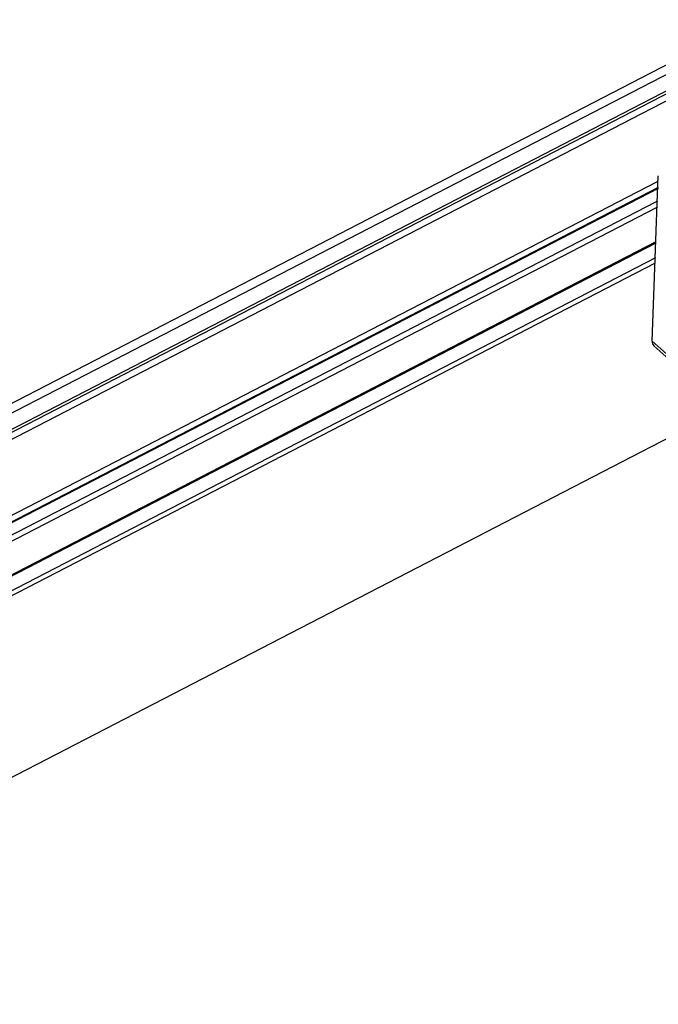
# Paper-space layout 'A3_1123.1_BH2_1123.18' of a CAD drawing. Units: millimetres. Extents: x 421 to 851, y -219 to 88.
# Drawn here: x 488 to 494, y 38 to 47 of the extents above; entities that cross this region are included whole.
import ezdxf

# ---------------------------------------------------------------- set-up
doc = ezdxf.new("R2010")
doc.units = ezdxf.units.MM
doc.layers.add('ARROTONDAMENTI', color=7, linetype='Continuous')
doc.layers.add('COMPONENTI_DI_ASSIEME', color=7, linetype='Continuous')

# ---------------------------------------------------------------- blocks, each defined once
blk = doc.blocks.new('A$Cfd390405')
at = {"layer": 'ARROTONDAMENTI', "color": 7, "linetype": 'Continuous', "transparency": 33554687}
for p, q in [((32.356, 51.088), (32.431, 53.107)), ((32.377, 51.03), (32.755, 50.693))]:
    blk.add_line(p, q, dxfattribs=at)
at = {"layer": 'ARROTONDAMENTI', "color": 8, "linetype": 'Continuous', "transparency": 33554687}
blk.add_line((32.356, 51.088), (32.734, 50.751), dxfattribs=at)
at = {"layer": 'ARROTONDAMENTI', "color": 7, "linetype": 'Continuous', "transparency": 33554687}
blk.add_ellipse((32.481, 51.149), major_axis=(0.104, 0.119), ratio=0.586144, start_param=2.516661, end_param=3.136473, dxfattribs=at)
at = {"layer": 'COMPONENTI_DI_ASSIEME', "color": 0, "linetype": 'Continuous', "transparency": 33554687}
for p, q in [((48.797, 58.308), (14.42, 40.532)), ((33.847, 55.14), (10.958, 43.305)), ((33.927, 55.064), (11.044, 43.231)), ((34.156, 54.862), (11.198, 42.991)), ((34.044, 54.925), (11.231, 43.129)), ((34.073, 54.904), (11.259, 43.108)), ((32.415, 53.032), (11.848, 42.397)), ((32.43, 53.04), (32.415, 53.032)), ((32.401, 52.947), (11.916, 42.354)), ((32.427, 52.963), (11.918, 42.358)), ((32.427, 52.952), (11.923, 42.35)), ((32.427, 52.96), (32.401, 52.947)), ((32.396, 52.784), (12.066, 42.272)), ((32.421, 52.797), (32.396, 52.784)), ((12.134, 42.235), (32.418, 52.724)), ((12.152, 41.834), (32.403, 52.305)), ((32.402, 52.285), (12.163, 41.82)), ((32.395, 52.103), (12.288, 41.706)), ((32.393, 52.041), (12.336, 41.67))]:
    blk.add_line(p, q, dxfattribs=at)

psp = doc.layouts.new('A3_1123.1_BH2_1123.18')

# ---------------------------------------------------------------- block references
at = {"xscale": 0.7040000000000002, "yscale": 0.7040000000000002, "zscale": 0.7040000000000002}
psp.add_blockref('A$Cfd390405', (471.0856, 7.9943), dxfattribs=at)

doc.saveas('drawing.dxf')
